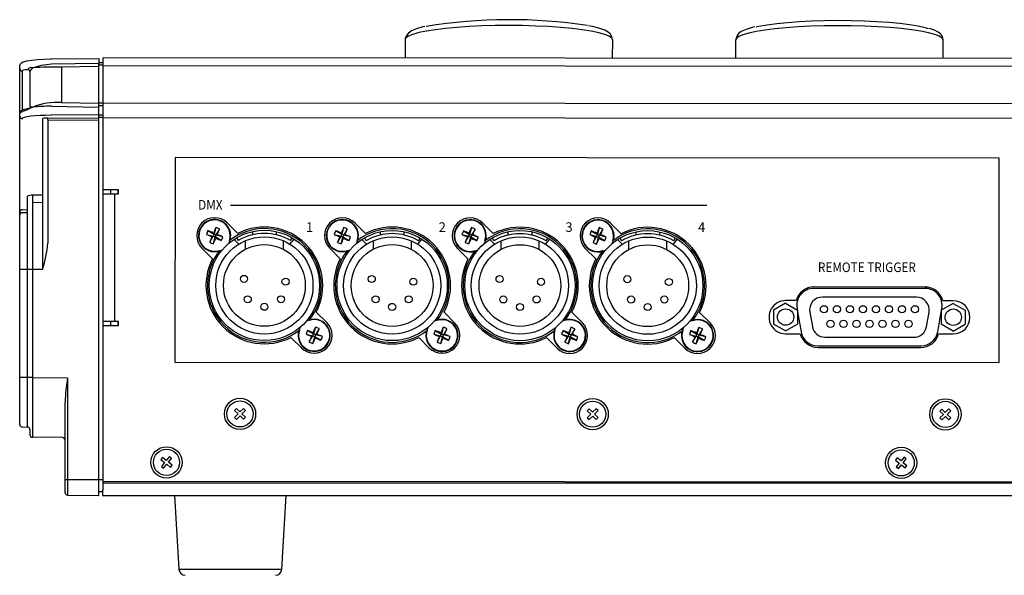
# Model space of a CAD drawing. Extents: x 4.5 to 46.9, y 0.1 to 34.9.
# Drawn here: x 4.5 to 12.2, y 28.2 to 32.6 of the extents above; entities that cross this region are included whole.
import ezdxf

# ---------------------------------------------------------------- set-up
doc = ezdxf.new("R2010")
doc.units = 0
doc.header["$MEASUREMENT"] = 0
doc.layers.get('0').update_dxf_attribs({"linetype": 'CONTINUOUS'})
doc.layers.add('ARTWORK', color=2, linetype='CONTINUOUS')
doc.layers.add('OBJECT', color=7, linetype='CONTINUOUS')
doc.styles.add('ARIAL', font='ARIALUNI.TTF')

msp = doc.modelspace()

# ---------------------------------------------------------------- linework, layer by layer
for p, q in [((7.5369, 32.4395), (7.5368, 32.297)), ((9.1618, 32.2959), (9.1619, 32.4384)), ((10.1244, 32.4377), (10.1243, 32.2952)), ((11.7493, 32.2941), (11.7494, 32.4366)), ((23.4198, 32.286), (5.1748, 32.2987)), ((23.4198, 32.2242), (5.1748, 32.2369)), ((5.1746, 31.9478), (23.4196, 31.9351)), ((5.1745, 31.8317), (23.4195, 31.819)), ((6.2278, 30.9243), (6.1454, 31.0067)), ((7.2278, 30.9236), (7.1454, 31.006)), ((8.2278, 30.9229), (8.1454, 31.0053)), ((9.2278, 30.9222), (9.1454, 31.0046)), ((5.9824, 30.9172), (6.0359, 30.9031)), ((5.9945, 30.9462), (6.0422, 30.9182)), ((6.008, 30.8554), (6.0359, 30.9031)), ((6.0359, 30.9031), (6.0254, 30.8988)), ((6.0359, 30.9031), (6.0422, 30.9182)), ((6.0359, 30.9031), (6.051, 30.8969)), ((6.0378, 30.9288), (6.0422, 30.9182)), ((6.0562, 30.9717), (6.0422, 30.9182)), ((6.0573, 30.912), (6.0422, 30.9182)), ((6.0573, 30.912), (6.051, 30.8969)), ((6.0852, 30.9597), (6.0573, 30.912)), ((6.0573, 30.912), (6.0679, 30.9163)), ((6.1108, 30.8979), (6.0573, 30.912)), ((6.3419, 30.9386), (6.3419, 30.913)), ((6.5309, 30.9128), (6.5309, 30.9385)), ((6.9824, 30.9165), (7.0359, 30.9024)), ((6.9945, 30.9455), (7.0422, 30.9175)), ((7.008, 30.8547), (7.0359, 30.9024)), ((7.0359, 30.9024), (7.0254, 30.8981)), ((7.0359, 30.9024), (7.0422, 30.9175)), ((7.0359, 30.9024), (7.051, 30.8962)), ((7.0378, 30.9281), (7.0422, 30.9175)), ((7.0562, 30.971), (7.0422, 30.9175)), ((7.0573, 30.9113), (7.0422, 30.9175)), ((7.0573, 30.9113), (7.051, 30.8962)), ((7.0852, 30.959), (7.0573, 30.9113)), ((7.0573, 30.9113), (7.0679, 30.9157)), ((7.1108, 30.8972), (7.0573, 30.9113)), ((7.3419, 30.9379), (7.3419, 30.9123)), ((7.5309, 30.9121), (7.5309, 30.9378)), ((7.9824, 30.9158), (8.0359, 30.9018)), ((7.9945, 30.9448), (8.0422, 30.9168)), ((8.008, 30.854), (8.0359, 30.9018)), ((8.0359, 30.9018), (8.0254, 30.8974)), ((8.0359, 30.9018), (8.0422, 30.9168)), ((8.0359, 30.9018), (8.051, 30.8955)), ((8.0378, 30.9274), (8.0422, 30.9168)), ((8.0562, 30.9703), (8.0422, 30.9168)), ((8.0573, 30.9106), (8.0422, 30.9168)), ((8.0573, 30.9106), (8.051, 30.8955)), ((8.0852, 30.9583), (8.0573, 30.9106)), ((8.0573, 30.9106), (8.0679, 30.915)), ((8.1108, 30.8965), (8.0573, 30.9106)), ((8.3419, 30.9372), (8.3419, 30.9116)), ((8.5309, 30.9114), (8.5309, 30.9371)), ((8.9824, 30.9151), (9.0359, 30.9011)), ((8.9945, 30.9441), (9.0422, 30.9161)), ((9.008, 30.8533), (9.0359, 30.9011)), ((9.0359, 30.9011), (9.0254, 30.8967)), ((9.0359, 30.9011), (9.0422, 30.9161)), ((9.0359, 30.9011), (9.051, 30.8948)), ((9.0378, 30.9267), (9.0422, 30.9161)), ((9.0562, 30.9696), (9.0422, 30.9161)), ((9.0573, 30.9099), (9.0422, 30.9161)), ((9.0573, 30.9099), (9.051, 30.8948)), ((9.0852, 30.9576), (9.0573, 30.9099)), ((9.0573, 30.9099), (9.0679, 30.9143)), ((9.1108, 30.8958), (9.0573, 30.9099)), ((9.3419, 30.9365), (9.3419, 30.9109)), ((9.5309, 30.9107), (9.5309, 30.9364)), ((6.037, 30.8434), (6.051, 30.8969)), ((6.0554, 30.8863), (6.051, 30.8969)), ((6.0988, 30.869), (6.051, 30.8969)), ((6.1994, 30.8783), (6.2363, 30.8414)), ((6.2185, 30.8901), (6.2311, 30.8685)), ((6.2863, 30.8673), (6.2863, 30.8003)), ((6.5863, 30.8001), (6.5863, 30.8671)), ((6.6363, 30.8411), (6.6692, 30.8806)), ((6.6416, 30.8683), (6.6543, 30.8898)), ((7.037, 30.8427), (7.051, 30.8962)), ((7.0554, 30.8856), (7.051, 30.8962)), ((7.0988, 30.8683), (7.051, 30.8962)), ((7.1994, 30.8776), (7.2363, 30.8407)), ((7.2185, 30.8894), (7.2311, 30.8679)), ((7.2863, 30.8666), (7.2863, 30.7996)), ((7.5863, 30.7994), (7.5863, 30.8664)), ((7.6363, 30.8404), (7.6692, 30.8799)), ((7.6416, 30.8676), (7.6543, 30.8891)), ((8.037, 30.842), (8.051, 30.8955)), ((8.0554, 30.8849), (8.051, 30.8955)), ((8.0988, 30.8676), (8.051, 30.8955)), ((8.1994, 30.8769), (8.2363, 30.84)), ((8.2185, 30.8887), (8.2311, 30.8672)), ((8.2863, 30.8659), (8.2863, 30.7989)), ((8.5863, 30.7987), (8.5863, 30.8657)), ((8.6363, 30.8397), (8.6692, 30.8793)), ((8.6416, 30.8669), (8.6543, 30.8884)), ((9.037, 30.8413), (9.051, 30.8948)), ((9.0554, 30.8842), (9.051, 30.8948)), ((9.0988, 30.8669), (9.051, 30.8948)), ((9.1994, 30.8762), (9.2363, 30.8393)), ((9.2185, 30.888), (9.2311, 30.8665)), ((9.2863, 30.8652), (9.2863, 30.7982)), ((9.5863, 30.798), (9.5863, 30.865)), ((9.6363, 30.839), (9.6692, 30.8786)), ((9.6416, 30.8662), (9.6543, 30.8877)), ((5.9473, 30.8089), (6.0296, 30.7264)), ((6.9473, 30.8082), (7.0296, 30.7257)), ((7.9473, 30.8075), (8.0296, 30.725)), ((8.9473, 30.8068), (9.0296, 30.7244)), ((11.6086, 30.4934), (10.7346, 30.494)), ((11.6066, 30.505), (10.7366, 30.5056)), ((10.5154, 30.3782), (10.4214, 30.324)), ((10.5154, 30.3782), (10.6094, 30.324)), ((10.5973, 30.3987), (10.5155, 30.3988)), ((11.5399, 30.426), (10.8032, 30.4265)), ((11.8274, 30.3773), (11.7334, 30.3231)), ((11.8275, 30.3978), (11.7457, 30.3979)), ((11.8274, 30.3773), (11.9214, 30.3231)), ((6.9249, 30.2262), (6.8426, 30.3086)), ((7.9249, 30.2255), (7.8426, 30.3079)), ((8.9249, 30.2248), (8.8426, 30.3072)), ((9.9249, 30.2241), (9.8426, 30.3066)), ((10.4214, 30.324), (10.4214, 30.2154)), ((10.6045, 30.3392), (10.6069, 30.3254)), ((10.6094, 30.324), (10.6094, 30.2154)), ((10.6094, 30.311), (10.637, 30.1542)), ((10.7046, 30.3092), (10.7247, 30.1952)), ((11.6181, 30.1946), (11.6383, 30.3086)), ((11.7057, 30.1535), (11.7334, 30.3099)), ((11.7334, 30.3231), (11.7334, 30.2145)), ((11.736, 30.3246), (11.7385, 30.3384)), ((11.9214, 30.3231), (11.9214, 30.2145)), ((10.5154, 30.1612), (10.4214, 30.2154)), ((10.5154, 30.1612), (10.6094, 30.2154)), ((11.8274, 30.1602), (11.7334, 30.2145)), ((11.8274, 30.1602), (11.9214, 30.2145)), ((6.7619, 30.1366), (6.8154, 30.1226)), ((6.7739, 30.1656), (6.8217, 30.1377)), ((6.8154, 30.1226), (6.8217, 30.1377)), ((6.8173, 30.1483), (6.8217, 30.1377)), ((6.8357, 30.1912), (6.8217, 30.1377)), ((6.8368, 30.1314), (6.8217, 30.1377)), ((6.8368, 30.1314), (6.8305, 30.1163)), ((6.8647, 30.1792), (6.8368, 30.1314)), ((6.8368, 30.1314), (6.8473, 30.1358)), ((6.8902, 30.1174), (6.8368, 30.1314)), ((7.7619, 30.136), (7.8154, 30.1219)), ((7.7739, 30.1649), (7.8217, 30.137)), ((7.8154, 30.1219), (7.8217, 30.137)), ((7.8173, 30.1476), (7.8217, 30.137)), ((7.8357, 30.1905), (7.8217, 30.137)), ((7.8368, 30.1307), (7.8217, 30.137)), ((7.8368, 30.1307), (7.8305, 30.1156)), ((7.8647, 30.1785), (7.8368, 30.1307)), ((7.8368, 30.1307), (7.8473, 30.1351)), ((7.8902, 30.1167), (7.8368, 30.1307)), ((8.7619, 30.1353), (8.8154, 30.1212)), ((8.7739, 30.1642), (8.8217, 30.1363)), ((8.8154, 30.1212), (8.8217, 30.1363)), ((8.8173, 30.1469), (8.8217, 30.1363)), ((8.8357, 30.1898), (8.8217, 30.1363)), ((8.8368, 30.13), (8.8217, 30.1363)), ((8.8368, 30.13), (8.8305, 30.115)), ((8.8647, 30.1778), (8.8368, 30.13)), ((8.8368, 30.13), (8.8473, 30.1344)), ((8.8902, 30.116), (8.8368, 30.13)), ((9.7619, 30.1346), (9.8154, 30.1205)), ((9.7739, 30.1635), (9.8217, 30.1356)), ((9.8154, 30.1205), (9.8217, 30.1356)), ((9.8173, 30.1462), (9.8217, 30.1356)), ((9.8357, 30.1891), (9.8217, 30.1356)), ((9.8368, 30.1293), (9.8217, 30.1356)), ((9.8368, 30.1293), (9.8305, 30.1143)), ((9.8647, 30.1771), (9.8368, 30.1293)), ((9.8368, 30.1293), (9.8473, 30.1337)), ((9.8902, 30.1153), (9.8368, 30.1293)), ((10.5153, 30.1388), (10.6301, 30.1387)), ((11.7126, 30.1379), (11.8273, 30.1378)), ((6.6444, 30.1108), (6.7268, 30.0283)), ((6.7875, 30.0749), (6.8154, 30.1226)), ((6.8154, 30.1226), (6.8048, 30.1182)), ((6.8154, 30.1226), (6.8305, 30.1163)), ((6.8164, 30.0628), (6.8305, 30.1163)), ((6.8349, 30.1058), (6.8305, 30.1163)), ((6.8782, 30.0884), (6.8305, 30.1163)), ((7.6444, 30.1101), (7.7268, 30.0276)), ((7.7875, 30.0742), (7.8154, 30.1219)), ((7.8154, 30.1219), (7.8048, 30.1175)), ((7.8154, 30.1219), (7.8305, 30.1156)), ((7.8164, 30.0621), (7.8305, 30.1156)), ((7.8349, 30.1051), (7.8305, 30.1156)), ((7.8782, 30.0877), (7.8305, 30.1156)), ((8.6444, 30.1094), (8.7268, 30.027)), ((8.7875, 30.0735), (8.8154, 30.1212)), ((8.8154, 30.1212), (8.8048, 30.1168)), ((8.8154, 30.1212), (8.8305, 30.115)), ((8.8164, 30.0615), (8.8305, 30.115)), ((8.8349, 30.1044), (8.8305, 30.115)), ((8.8782, 30.087), (8.8305, 30.115)), ((9.6444, 30.1087), (9.7268, 30.0263)), ((9.7875, 30.0728), (9.8154, 30.1205)), ((9.8154, 30.1205), (9.8048, 30.1161)), ((9.8154, 30.1205), (9.8305, 30.1143)), ((9.8164, 30.0608), (9.8305, 30.1143)), ((9.8349, 30.1037), (9.8305, 30.1143)), ((9.8782, 30.0863), (9.8305, 30.1143)), ((10.8231, 30.1125), (11.5195, 30.112)), ((10.7669, 30.045), (11.5756, 30.0445)), ((10.7689, 30.0326), (11.5736, 30.032)), ((6.2177, 29.5539), (6.2026, 29.5384)), ((6.2026, 29.5384), (6.2301, 29.5116)), ((6.2452, 29.5271), (6.2177, 29.5539)), ((6.272, 29.5545), (6.2452, 29.5271)), ((6.2607, 29.5119), (6.2875, 29.5394)), ((6.2875, 29.5394), (6.272, 29.5545)), ((8.9777, 29.552), (8.9626, 29.5365)), ((8.9626, 29.5365), (8.9901, 29.5096)), ((9.0052, 29.5251), (8.9777, 29.552)), ((9.032, 29.5526), (9.0052, 29.5251)), ((9.0207, 29.51), (9.0475, 29.5375)), ((9.0475, 29.5375), (9.032, 29.5526)), ((11.7377, 29.55), (11.7226, 29.5345)), ((11.7226, 29.5345), (11.7501, 29.5077)), ((11.7652, 29.5232), (11.7377, 29.55)), ((11.792, 29.5507), (11.7652, 29.5232)), ((11.7807, 29.5081), (11.8075, 29.5356)), ((11.8075, 29.5356), (11.792, 29.5507)), ((6.2301, 29.5116), (6.2033, 29.4841)), ((6.2033, 29.4841), (6.2188, 29.469)), ((6.2188, 29.469), (6.2456, 29.4964)), ((6.2456, 29.4964), (6.2731, 29.4696)), ((6.2882, 29.4851), (6.2607, 29.5119)), ((6.2731, 29.4696), (6.2882, 29.4851)), ((8.9901, 29.5096), (8.9633, 29.4822)), ((8.9633, 29.4822), (8.9788, 29.4671)), ((8.9788, 29.4671), (9.0056, 29.4945)), ((9.0056, 29.4945), (9.033, 29.4677)), ((9.0482, 29.4832), (9.0207, 29.51)), ((9.033, 29.4677), (9.0482, 29.4832)), ((11.7501, 29.5077), (11.7233, 29.4803)), ((11.7233, 29.4803), (11.7388, 29.4651)), ((11.7388, 29.4651), (11.7656, 29.4926)), ((11.7656, 29.4926), (11.793, 29.4658)), ((11.8082, 29.4813), (11.7807, 29.5081)), ((11.793, 29.4658), (11.8082, 29.4813)), ((5.6387, 29.1718), (5.6251, 29.155)), ((5.6251, 29.155), (5.6549, 29.1308)), ((5.6549, 29.1308), (5.6308, 29.101)), ((5.6685, 29.1477), (5.6387, 29.1718)), ((5.6927, 29.1775), (5.6685, 29.1477)), ((5.6854, 29.1341), (5.7095, 29.1639)), ((5.7152, 29.1099), (5.6854, 29.1341)), ((5.7095, 29.1639), (5.6927, 29.1775)), ((11.3887, 29.1678), (11.3751, 29.151)), ((11.3751, 29.151), (11.4049, 29.1268)), ((11.4185, 29.1437), (11.3887, 29.1678)), ((11.4427, 29.1735), (11.4185, 29.1437)), ((11.4354, 29.1301), (11.4595, 29.1599)), ((11.4652, 29.1059), (11.4354, 29.1301)), ((11.4595, 29.1599), (11.4427, 29.1735)), ((5.6308, 29.101), (5.6476, 29.0874)), ((5.6476, 29.0874), (5.6717, 29.1172)), ((5.6717, 29.1172), (5.7016, 29.0931)), ((5.7016, 29.0931), (5.7152, 29.1099)), ((11.4049, 29.1268), (11.3808, 29.097)), ((11.3808, 29.097), (11.3976, 29.0834)), ((11.3976, 29.0834), (11.4217, 29.1132)), ((11.4217, 29.1132), (11.4516, 29.0891)), ((11.4516, 29.0891), (11.4652, 29.1059)), ((5.17, 28.9845), (23.42, 28.9718)), ((23.42, 28.9685), (5.1701, 28.9685)), ((5.1701, 28.8735), (23.4201, 28.8735)), ((5.7326, 28.8735), (5.7673, 28.2955)), ((6.573, 28.2955), (6.6076, 28.8735)), ((5.7673, 28.2955), (6.573, 28.2955))]:
    msp.add_line(p, q)
at = {"flags": 128}
for points in [[(9.1619, 32.4384), (9.1619, 32.4384), (9.155, 32.4532), (9.1343, 32.4677), (9.1001, 32.4817), (9.0531, 32.495), (8.9941, 32.5073), (8.924, 32.5185), (8.8441, 32.5283), (8.7557, 32.5366), (8.6604, 32.5432), (8.5598, 32.548), (8.4555, 32.551), (8.3495, 32.552), (8.2434, 32.5511), (8.1392, 32.5483), (8.0385, 32.5436), (7.9432, 32.5372), (7.8548, 32.529), (7.7749, 32.5193), (7.7049, 32.5082), (7.6458, 32.496), (7.5988, 32.4827), (7.5646, 32.4688), (7.5439, 32.4543), (7.5369, 32.4395)], [(7.6929, 32.5443), (7.6753, 32.5406), (7.6272, 32.5268), (7.5871, 32.5098), (7.5629, 32.4933), (7.5473, 32.4751), (7.538, 32.451), (7.5383, 32.4397)], [(9.1616, 32.4384), (9.1565, 32.4645), (9.1436, 32.4846), (9.1261, 32.5), (9.0999, 32.5147), (9.0546, 32.5313), (9.0049, 32.544), (8.9727, 32.5502)], [(11.7494, 32.4366), (11.7493, 32.4385), (11.7406, 32.4532), (11.7181, 32.4677), (11.6823, 32.4817), (11.6337, 32.4948), (11.5732, 32.507), (11.5018, 32.5181), (11.4207, 32.5277), (11.3313, 32.5357), (11.2352, 32.5421), (11.134, 32.5467), (11.0295, 32.5494), (10.9233, 32.5502), (10.8174, 32.5491), (10.7135, 32.546), (10.6135, 32.5411), (10.519, 32.5344), (10.4316, 32.526), (10.3529, 32.5162), (10.2841, 32.5049), (10.2266, 32.4925), (10.1812, 32.4792), (10.1487, 32.4651), (10.1297, 32.4506), (10.1244, 32.4377)], [(10.2743, 32.541), (10.2526, 32.5362), (10.2063, 32.522), (10.1674, 32.5039), (10.1469, 32.4882), (10.1323, 32.4688), (10.1247, 32.4437), (10.1255, 32.4376)], [(10.285, 32.5421), (10.3068, 32.5468), (10.3711, 32.5582), (10.4459, 32.5682), (10.5299, 32.5767), (10.6215, 32.5835), (10.719, 32.5885), (10.8205, 32.5916), (10.9242, 32.5928), (11.0281, 32.592), (11.1304, 32.5892), (11.229, 32.5845), (11.3222, 32.578), (11.4082, 32.5698), (11.4854, 32.56), (11.5525, 32.5489), (11.608, 32.5366), (11.6319, 32.5299)], [(11.7487, 32.4366), (11.7493, 32.4409), (11.742, 32.4671), (11.7282, 32.4859), (11.7096, 32.5009), (11.6806, 32.5159), (11.6411, 32.5296)]]:
    msp.add_lwpolyline(points, dxfattribs=at)
for centre, radius in [((6.4361, 30.5175), 0.4315), ((7.4361, 30.5168), 0.4315), ((8.4361, 30.5161), 0.4315), ((9.4361, 30.5155), 0.4315), ((6.4361, 30.5175), 0.3805), ((6.4361, 30.5175), 0.32), ((7.4361, 30.5168), 0.3805), ((7.4361, 30.5168), 0.32), ((8.4361, 30.5161), 0.3805), ((8.4361, 30.5161), 0.32), ((9.4361, 30.5155), 0.3805), ((9.4361, 30.5155), 0.32), ((10.5154, 30.2697), 0.0642), ((11.8274, 30.2688), 0.0642), ((6.2454, 29.5118), 0.1225), ((6.2454, 29.5118), 0.1024), ((9.0054, 29.5098), 0.1225), ((9.0054, 29.5098), 0.1024), ((11.7654, 29.5079), 0.1225), ((11.7654, 29.5079), 0.1024), ((5.6701, 29.1325), 0.1225), ((5.6701, 29.1325), 0.1024), ((11.4201, 29.1285), 0.1225), ((11.4201, 29.1285), 0.1024)]:
    msp.add_circle(centre, radius)
for centre, radius, start, end in [((8.3514, 28.5577), 4.0399, 81.27675, 99.22969), ((6.0464, 30.9078), 0.14, 44.96014, 224.96014), ((6.0466, 30.9076), 0.126, 330.9788, 298.94148), ((6.0464, 30.9078), 0.1225, 341.22113, 288.69915), ((7.0464, 30.9071), 0.14, 44.96014, 224.96014), ((7.0466, 30.9069), 0.126, 330.9788, 298.94148), ((7.0464, 30.9071), 0.1225, 341.22113, 288.69915), ((8.0464, 30.9064), 0.14, 44.96014, 224.96014), ((8.0466, 30.9062), 0.126, 330.9788, 298.94148), ((8.0464, 30.9064), 0.1225, 341.22113, 288.69915), ((9.0464, 30.9057), 0.14, 44.96014, 224.96014), ((9.0466, 30.9055), 0.126, 330.00731, 298.94148), ((9.0464, 30.9057), 0.1225, 341.22113, 288.69915), ((6.451, 30.7399), 0.501, 155.68377, 159.27256), ((7.2591, 33.8333), 3.1833, 246.35639, 247.19715), ((4.8323, 27.981), 3.1848, 67.75749, 68.59786), ((8.972, 29.6952), 3.1829, 156.35672, 157.19758), ((5.8789, 30.5032), 0.501, 65.6828, 69.27164), ((3.1154, 32.1238), 3.1898, 337.75829, 338.59733), ((4.8317, 27.9762), 3.1895, 66.35765, 67.19679), ((6.4361, 30.5175), 0.445, 321.9562, 127.96409), ((6.4361, 30.5175), 0.457, 332.79929, 117.121), ((6.4361, 30.5175), 0.4065, 59.63086, 120.28945), ((7.4512, 30.7391), 0.5012, 155.68345, 159.2709), ((8.2603, 33.8354), 3.1864, 246.35708, 247.19703), ((5.8315, 27.9783), 3.187, 67.75752, 68.5973), ((9.9885, 29.6875), 3.2009, 156.35908, 157.19522), ((6.879, 30.5025), 0.5009, 65.68301, 69.27225), ((4.1154, 32.1231), 3.1898, 337.75829, 338.59733), ((5.8338, 27.9804), 3.1841, 66.35666, 67.19721), ((7.4361, 30.5168), 0.445, 321.9562, 127.96409), ((7.4361, 30.5168), 0.457, 332.79929, 117.121), ((7.4361, 30.5168), 0.4065, 59.63086, 120.28945), ((8.4511, 30.7384), 0.5011, 155.68314, 159.27122), ((9.2615, 33.8376), 3.1895, 246.35765, 247.19679), ((6.832, 27.9789), 3.1856, 67.7575, 68.59766), ((10.9727, 29.6936), 3.1837, 156.35682, 157.19748), ((7.8789, 30.5017), 0.5011, 65.68341, 69.27135), ((5.118, 32.1214), 3.187, 337.75719, 338.59697), ((6.8329, 27.9776), 3.1864, 66.35708, 67.19703), ((8.4361, 30.5161), 0.445, 321.9562, 127.96409), ((8.4361, 30.5161), 0.457, 332.79929, 117.121), ((8.4361, 30.5161), 0.4065, 59.63086, 120.28945), ((9.4508, 30.7379), 0.5007, 155.682, 159.27236), ((10.2589, 33.8307), 3.1828, 246.35677, 247.19767), ((7.832, 27.9782), 3.1856, 67.7575, 68.59766), ((11.9727, 29.6929), 3.1837, 156.35682, 157.19748), ((8.879, 30.5013), 0.5008, 65.68196, 69.27199), ((6.1284, 32.1165), 3.1758, 337.75644, 338.59918), ((7.8333, 27.9777), 3.1856, 66.35714, 67.1973), ((9.4361, 30.5155), 0.445, 321.9562, 127.96409), ((9.4361, 30.5155), 0.457, 332.79929, 117.121), ((9.4361, 30.5155), 0.4065, 59.63086, 120.28945), ((8.9784, 29.6912), 3.1904, 157.7583, 158.59719), ((6.2141, 31.3115), 0.5005, 245.68141, 249.27336), ((3.1041, 32.1272), 3.2016, 336.35917, 337.19513), ((7.2612, 33.8348), 3.1856, 247.7575, 248.59766), ((5.6421, 31.0753), 0.5011, 335.68331, 339.27104), ((9.9721, 29.693), 3.1836, 157.75741, 158.59808), ((7.2142, 31.3111), 0.5008, 245.68196, 249.27199), ((4.1206, 32.1195), 3.1837, 336.35682, 337.19748), ((8.2624, 33.837), 3.1887, 247.75774, 248.59708), ((6.6429, 31.0743), 0.5002, 335.68025, 339.27431), ((10.9747, 29.6912), 3.1865, 157.75718, 158.59711), ((8.2144, 31.3108), 0.5013, 245.68426, 249.271), ((5.1212, 32.1185), 3.1829, 336.35672, 337.19758), ((9.2618, 33.8348), 3.187, 247.75752, 248.5973), ((7.6421, 31.0739), 0.5012, 335.68345, 339.2709), ((11.9747, 29.6905), 3.1865, 157.75718, 158.59711), ((9.2144, 31.31), 0.5012, 245.68393, 249.27133), ((6.1129, 32.1213), 3.192, 336.35791, 337.19639), ((10.2618, 33.8341), 3.187, 247.75752, 248.5973), ((8.6421, 31.0732), 0.5012, 335.68345, 339.2709), ((6.4361, 30.5175), 0.445, 141.9562, 307.96409), ((7.4361, 30.5168), 0.445, 141.9562, 307.96409), ((8.4361, 30.5161), 0.445, 141.9562, 307.96409), ((9.4361, 30.5155), 0.445, 141.9562, 307.96409), ((6.4361, 30.5175), 0.457, 152.79929, 297.121), ((7.4361, 30.5168), 0.457, 152.79929, 297.121), ((8.4361, 30.5161), 0.457, 152.79929, 297.121), ((9.4361, 30.5155), 0.457, 152.79929, 297.121), ((10.7365, 30.3616), 0.144, 89.96014, 165.07131), ((10.7345, 30.362), 0.132, 89.96014, 189.96014), ((11.6065, 30.361), 0.144, 14.84898, 89.96014), ((11.6085, 30.3614), 0.132, 349.96014, 89.96014), ((10.5154, 30.2688), 0.13, 89.96014, 269.96014), ((10.8031, 30.3265), 0.1, 89.96014, 189.96014), ((11.5398, 30.326), 0.1, 349.96014, 89.96014), ((11.8274, 30.2678), 0.13, 269.96014, 89.96014), ((6.8261, 30.127), 0.126, 150.04324, 119.87702), ((6.8258, 30.1273), 0.1225, 161.22113, 108.69915), ((6.8258, 30.1273), 0.14, 224.96014, 44.96014), ((7.8261, 30.1263), 0.126, 150.04324, 119.87702), ((7.8258, 30.1266), 0.1225, 161.22113, 108.69915), ((7.8258, 30.1266), 0.14, 224.96014, 44.96014), ((8.8261, 30.1256), 0.126, 150.04324, 119.87702), ((8.8258, 30.1259), 0.1225, 161.22113, 108.69915), ((8.8258, 30.1259), 0.14, 224.96014, 44.96014), ((9.8261, 30.1249), 0.126, 150.04324, 119.87702), ((9.8258, 30.1252), 0.1225, 161.22113, 108.69915), ((9.8258, 30.1252), 0.14, 224.96014, 44.96014), ((7.2306, 29.9593), 0.5011, 155.68331, 159.27104), ((8.041, 33.0584), 3.1895, 246.35765, 247.19679), ((5.6118, 27.2005), 3.1847, 67.75722, 68.5976), ((9.7592, 28.9114), 3.1914, 156.3579, 157.19654), ((6.6583, 29.7224), 0.5012, 65.68386, 69.27091), ((3.898, 31.342), 3.1865, 337.75718, 338.59711), ((5.6154, 27.2053), 3.1789, 66.35626, 67.19819), ((8.2306, 29.9586), 0.5012, 155.68345, 159.2709), ((9.0401, 33.0557), 3.1872, 246.35736, 247.19708), ((6.6118, 27.1998), 3.1847, 67.75722, 68.5976), ((10.7497, 28.9148), 3.181, 156.35647, 157.19783), ((7.6584, 29.7219), 0.501, 65.68349, 69.27177), ((4.898, 31.3413), 3.1865, 337.75718, 338.59711), ((6.6112, 27.1949), 3.1895, 66.35765, 67.19679), ((9.2298, 29.9582), 0.5003, 155.68039, 159.27397), ((10.0373, 33.0485), 3.1802, 246.35615, 247.19772), ((7.6118, 27.1991), 3.1847, 67.75722, 68.5976), ((11.7506, 28.9137), 3.182, 156.3566, 157.1977), ((8.6584, 29.7214), 0.5009, 65.68247, 69.27197), ((5.9011, 31.3393), 3.1831, 337.7574, 338.59822), ((7.6112, 27.1942), 3.1895, 66.35765, 67.19679), ((10.2302, 29.9573), 0.5007, 155.68192, 159.27244), ((11.0387, 33.051), 3.1837, 246.35659, 247.19724), ((8.6109, 27.1963), 3.187, 67.75752, 68.5973), ((12.7515, 28.9126), 3.1829, 156.35672, 157.19758), ((9.6583, 29.7204), 0.5011, 65.68353, 69.27132), ((6.8995, 31.3393), 3.1848, 337.75729, 338.59767), ((8.6118, 27.1949), 3.188, 66.35746, 67.19698), ((10.769, 30.1766), 0.144, 195.26108, 269.96014), ((10.767, 30.177), 0.132, 189.96014, 269.96014), ((10.8232, 30.2125), 0.1, 189.96014, 269.96014), ((11.5196, 30.212), 0.1, 269.96014, 349.96014), ((11.5737, 30.176), 0.144, 269.96014, 344.6592), ((11.5757, 30.1765), 0.132, 269.96014, 349.96014), ((9.7427, 28.9167), 3.174, 157.75621, 158.59942), ((6.9937, 30.5314), 0.5009, 245.6826, 249.27159), ((3.9009, 31.3392), 3.1827, 336.35672, 337.19765), ((8.0408, 33.0546), 3.1859, 247.75737, 248.59745), ((6.4219, 30.2946), 0.5008, 335.68206, 339.27229), ((10.7546, 28.9112), 3.1869, 157.75724, 158.59705), ((7.9938, 30.5308), 0.5011, 245.68367, 249.27134), ((4.9014, 31.3383), 3.1822, 336.35666, 337.19772), ((9.04, 33.0518), 3.1836, 247.75707, 248.59775), ((7.4216, 30.2941), 0.5011, 335.68338, 339.27097), ((11.7586, 28.9089), 3.1912, 157.75847, 158.59715), ((8.9937, 30.5298), 0.5007, 245.68221, 249.27281), ((5.8842, 31.345), 3.2009, 336.35905, 337.19518), ((10.0417, 33.0554), 3.1882, 247.75777, 248.59722), ((8.4215, 30.2934), 0.5011, 335.68347, 339.27099), ((12.7498, 28.9117), 3.1817, 157.75719, 158.59836), ((9.9937, 30.5292), 0.5009, 245.6827, 249.2719), ((6.8927, 31.3407), 3.1916, 336.35789, 337.19648), ((11.0408, 33.0525), 3.1859, 247.75737, 248.59745), ((9.4216, 30.2927), 0.5011, 335.6834, 339.27106), ((5.8172, 28.2985), 0.05, 183.43363, 270), ((6.523, 28.2985), 0.05, 270, 356.56637)]:
    msp.add_arc(centre, radius, start, end)
at = {"layer": 'ARTWORK'}
for p, q in [((5.7368, 31.518), (5.7357, 29.918)), ((12.1868, 31.5135), (5.7368, 31.518)), ((12.1857, 29.9135), (12.1868, 31.5135)), ((5.7357, 29.918), (12.1857, 29.9135))]:
    msp.add_line(p, q, dxfattribs=at)
msp.add_lwpolyline([(6.1718, 31.1456), (9.8999, 31.1456)], dxfattribs=at)
at = {"layer": 'OBJECT'}
for p, q in [((4.769, 32.2907), (5.1412, 32.2944)), ((5.1412, 32.2944), (5.1412, 32.2496)), ((5.1712, 32.2986), (5.1712, 28.916)), ((4.5212, 29.4296), (4.5212, 32.2367)), ((4.7691, 32.2511), (5.1412, 32.258)), ((5.1412, 32.2324), (4.8491, 32.227)), ((4.8491, 32.227), (4.8491, 31.9491)), ((5.1712, 32.2608), (5.1412, 32.2608)), ((5.1412, 28.8744), (5.1412, 32.2496)), ((5.1412, 32.2436), (5.1712, 32.2436)), ((4.5409, 32.195), (4.5409, 31.8897)), ((4.5643, 32.2087), (4.5816, 32.2084)), ((4.6012, 32.1886), (4.6012, 31.9179)), ((4.5643, 31.8978), (4.6218, 31.9123)), ((4.7692, 31.9194), (5.1412, 31.9134)), ((4.8491, 31.9491), (5.1412, 31.9444)), ((5.1412, 31.948), (5.1712, 31.948)), ((5.1412, 31.9254), (5.1712, 31.9254)), ((4.7014, 30.6435), (4.7014, 31.8251)), ((4.7411, 31.8303), (5.1412, 31.8273)), ((5.1412, 31.8491), (4.7691, 31.8519)), ((5.1412, 31.8532), (5.1712, 31.8532)), ((5.1412, 31.8333), (5.1712, 31.8333)), ((5.1412, 31.8075), (4.7411, 31.8105)), ((4.7411, 31.8105), (4.7411, 30.8475)), ((4.5814, 29.4093), (4.5814, 31.2174)), ((4.7014, 31.2231), (4.6211, 31.2238)), ((4.6211, 31.2238), (4.6211, 29.3289)), ((5.2947, 31.2659), (5.1712, 31.2659)), ((5.1712, 31.2344), (5.2947, 31.2344)), ((5.2342, 31.2344), (5.2342, 31.2659)), ((5.2632, 31.2344), (5.2632, 30.2344)), ((5.2891, 31.2659), (5.2891, 31.2344)), ((5.2947, 31.2344), (5.2947, 31.2659)), ((4.6211, 31.1676), (4.7014, 31.1683)), ((4.5411, 31.1104), (4.5814, 31.1107)), ((4.5411, 31.0875), (4.5814, 31.0878)), ((4.5411, 31.0875), (4.5411, 31.0869)), ((4.5411, 31.0869), (4.5814, 31.0873)), ((4.5212, 30.6435), (4.7014, 30.6435)), ((5.2947, 30.2344), (5.1712, 30.2344)), ((5.2342, 30.2029), (5.2342, 30.2344)), ((5.2891, 30.2344), (5.2891, 30.2029)), ((5.2947, 30.2029), (5.2947, 30.2344)), ((5.1712, 30.2029), (5.2947, 30.2029)), ((4.6012, 29.7971), (4.5212, 29.7971)), ((4.6211, 29.7969), (4.8961, 29.7945)), ((4.8961, 29.7945), (4.8961, 28.8765)), ((4.8762, 28.8965), (4.8762, 29.6039)), ((4.5411, 29.4096), (4.5814, 29.4093)), ((4.6012, 29.3893), (4.6012, 29.3489)), ((4.8564, 29.3269), (4.6211, 29.3289)), ((4.8762, 28.9991), (5.1412, 28.9991)), ((5.1412, 28.9991), (5.1712, 28.9991)), ((5.1412, 28.9041), (5.1712, 28.9041)), ((5.1712, 28.8737), (5.1712, 28.916)), ((4.8961, 28.8765), (5.1412, 28.8744))]:
    msp.add_line(p, q, dxfattribs=at)
at = {"layer": 'OBJECT', "flags": 128}
for points in [[(4.5212, 32.2367), (4.5264, 32.252), (4.535, 32.26), (4.5491, 32.2669), (4.5766, 32.2746), (4.6156, 32.2811), (4.6612, 32.286), (4.712, 32.2892), (4.7628, 32.2906), (4.769, 32.2907)], [(4.6218, 32.2219), (4.6064, 32.2017), (4.6012, 32.1886)], [(4.6218, 32.2219), (4.6914, 32.2417), (4.7691, 32.2511)], [(4.6218, 31.9123), (4.5789, 31.8927), (4.5467, 31.8792)], [(4.6012, 31.9179), (4.6064, 31.9189), (4.6218, 31.9123)], [(4.5212, 31.8635), (4.5262, 31.8785), (4.5347, 31.8866), (4.5486, 31.8937), (4.5589, 31.8972)], [(4.6211, 29.7969), (4.6135, 29.7969), (4.607, 29.7969), (4.6028, 29.7969), (4.6012, 29.7969)], [(4.8957, 29.7945), (4.8809, 29.68), (4.8762, 29.6039)]]:
    msp.add_lwpolyline(points, dxfattribs=at)
at = {"layer": 'OBJECT'}
for centre, radius in [((6.2766, 30.5687), 0.0276), ((7.2766, 30.568), 0.0276), ((8.2766, 30.5673), 0.0276), ((9.2766, 30.5666), 0.0276), ((6.6015, 30.5471), 0.0276), ((7.6015, 30.5464), 0.0276), ((8.6015, 30.5457), 0.0276), ((9.6015, 30.545), 0.0276), ((6.3062, 30.4093), 0.0276), ((6.4361, 30.3502), 0.0276), ((6.566, 30.4093), 0.0276), ((7.3062, 30.4086), 0.0276), ((7.4361, 30.3495), 0.0276), ((7.566, 30.4086), 0.0276), ((8.3062, 30.4079), 0.0276), ((8.4361, 30.3488), 0.0276), ((8.566, 30.4079), 0.0276), ((9.3062, 30.4072), 0.0276), ((9.4361, 30.3481), 0.0276), ((9.566, 30.4072), 0.0276), ((10.8156, 30.3307), 0.0283), ((10.9173, 30.3307), 0.0283), ((11.019, 30.3307), 0.0283), ((11.1207, 30.3307), 0.0283), ((11.2224, 30.3307), 0.0283), ((11.3241, 30.3307), 0.0283), ((11.4258, 30.3307), 0.0283), ((11.5275, 30.3307), 0.0283), ((10.8664, 30.217), 0.0283), ((10.9681, 30.217), 0.0283), ((11.0698, 30.217), 0.0283), ((11.1715, 30.217), 0.0283), ((11.2732, 30.217), 0.0283), ((11.3749, 30.217), 0.0283), ((11.4766, 30.217), 0.0283)]:
    msp.add_circle(centre, radius, dxfattribs=at)
for centre, radius, start, end in [((4.5411, 32.2149), 0.0199, 180.27631, 269.28493), ((4.6155, 32.1739), 0.0484, 82.54439, 134.51543), ((4.8625, 26.5569), 5.67, 90.13532, 92.43236), ((4.5813, 32.1885), 0.0199, 0.27631, 89.28493), ((4.8182, 31.4201), 0.5299, 86.66543, 111.75509), ((4.7473, 30.8462), 1.0734, 88.82786, 96.71233), ((4.5411, 31.8417), 0.0199, 180.27913, 269.78194), ((3.9759, 31.8204), 0.7652, 359.25854, 0.74146), ((4.6232, 31.0857), 0.1381, 90.873, 107.59357), ((4.5412, 31.0904), 0.02, 90.5, 180), ((4.5408, 31.0679), 0.0196, 89.23446, 178.70588), ((4.5412, 31.0669), 0.02, 90.5, 180), ((3.7386, 30.9365), 1.0064, 343.07593, 354.93061), ((5.2891, 30.2196), 0.015, 67.88342, 80.74447), ((4.5412, 29.4296), 0.02, 180, 269.5), ((4.5812, 29.3893), 0.02, 0, 89.5), ((4.6212, 29.3489), 0.02, 180, 269.5), ((4.8562, 29.3069), 0.02, 0, 89.5), ((4.8962, 28.8965), 0.02, 180, 269.5)]:
    msp.add_arc(centre, radius, start, end, dxfattribs=at)
at = {"layer": 'OBJECT', "extrusion": (0, 0, -1)}
for centre, major_axis, ratio, start_param, end_param in [((4.7709, 32.1911), (-0.23, 0.0041), 0.139131, 6.280733, 6.735922), ((4.7712, 31.8675), (-0.25, -0.0041), 0.139137, 0.002256, 0.457446), ((4.7711, 31.8198), (-0.23, 0.002), 0.139163, 6.281959, 7.844029), ((4.7414, 31.8247), (-0.04, 0.0004), 0.14053, 6.281922, 7.843992)]:
    msp.add_ellipse(centre, major_axis=major_axis, ratio=ratio, start_param=start_param, end_param=end_param, dxfattribs=at)

# ---------------------------------------------------------------- texts
at = {"layer": 'ARTWORK', "style": 'ARIAL', "width": 0.9}
for s, p in [('DMX', (5.9178, 31.1109)), ('REMOTE TRIGGER', (10.7683, 30.6222))]:
    msp.add_text(s, height=0.075, dxfattribs=at).set_placement(p)
at = {"layer": 'ARTWORK', "style": 'ARIAL'}
for s, p in [('1', (6.7617, 30.9366)), ('2', (7.8, 30.9366)), ('3', (8.7915, 30.9366)), ('4', (9.8298, 30.9366))]:
    msp.add_text(s, height=0.075, dxfattribs=at).set_placement(p)

doc.saveas('drawing.dxf')
